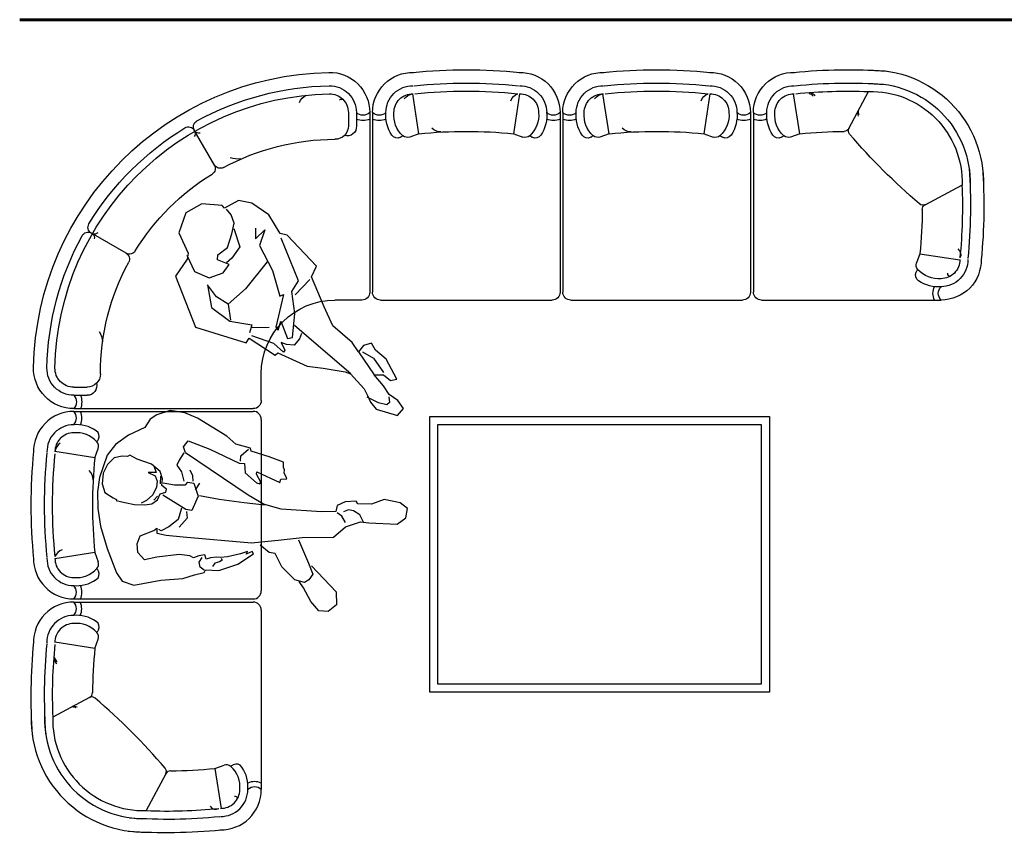
# Model space of a CAD drawing. Units: metres. Extents: x 37 to 327, y 68 to 278.
# Drawn here: x 198 to 202, y 201 to 204 of the extents above; entities that cross this region are included whole.
import ezdxf

# ---------------------------------------------------------------- set-up
doc = ezdxf.new("R2010")
doc.units = ezdxf.units.M
for name, color, linetype, lineweight in [('DIMENSION', 7, 'Continuous', 9), ('opening', 150, 'Continuous', 15), ('wall', 30, 'Continuous', 60)]:
    doc.layers.add(name, color=color, linetype=linetype, lineweight=lineweight)
for name, color, linetype in [('ID-LOOSE', 31, 'Continuous'), ('ID-LOOSE2', 8, 'Continuous'), ('PLEPO', 8, 'Continuous')]:
    doc.layers.add(name, color=color, linetype=linetype)

# ---------------------------------------------------------------- blocks, each defined once
blk = doc.blocks.new('A$C68294616')
at = {"layer": 'ID-LOOSE', "linetype": 'Continuous'}
for p, q in [((0.4022, 0.3897), (1.0422, 0.3897)), ((0.3722, -0.31), (0.3722, 0.3597)), ((1.0722, -0.31), (1.0722, 0.3597)), ((0.5451, -0.2312), (0.5109, -0.2188)), ((0.8993, -0.2312), (0.9334, -0.2188))]:
    blk.add_line(p, q, dxfattribs=at)
for centre, radius, start, end in [((0.4022, 0.3597), 0.03, 90, 180), ((1.0422, 0.3597), 0.03, 360, 90), ((0.465, -0.2399), 0.025, 62.9608, 146.0897), ((0.4522, -0.265), 0.0532, 51.0017, 62.9608), ((0.5024, -0.2423), 0.025, 70, 132.0066), ((0.942, -0.2423), 0.025, 47.9934, 110), ((0.9922, -0.265), 0.0532, 117.0392, 128.9983), ((0.9793, -0.2399), 0.025, 33.9103, 117.0392), ((0.5544, -0.3), 0.1327, 146.0897, 185.6132), ((0.7222, 1.5379), 1.7779, 264.2835, 275.7165), ((0.6281, -0.2857), 0.0481, 90.6237, 136.1803), ((0.89, -0.3), 0.1327, 354.3868, 33.9103), ((0.3972, -0.3461), 0.0662, 67.8298, 112.1702), ((1.0472, -0.3461), 0.0662, 67.8298, 112.1702), ((0.5222, -0.31), 0.15, 180, 271.1754), ((0.5222, -0.31), 0.1, 180, 271.1754), ((0.9222, -0.31), 0.15, 268.8246, 360), ((0.9222, -0.31), 0.1, 268.8246, 360), ((0.5292, -0.3324), 0.0481, 216.0775, 261.6341), ((0.9332, -0.3362), 0.0481, 201.2156, 246.7721), ((0.7222, 1.5379), 1.9579, 264.2835, 275.7165), ((0.7222, 1.5379), 2.0079, 264.2835, 275.7165)]:
    blk.add_arc(centre, radius, start, end, dxfattribs=at)
at = {"layer": 'ID-LOOSE2', "linetype": 'Continuous'}
for p, q in [((0.5451, -0.2312), (0.5222, -0.38)), ((0.8993, -0.2312), (0.9222, -0.38))]:
    blk.add_line(p, q, dxfattribs=at)
for centre, radius, start, end in [((0.5544, -0.3), 0.1027, 132.0066, 185.6132), ((0.89, -0.3), 0.1027, 354.3868, 47.9934), ((0.3972, -0.3363), 0.0362, 46.3972, 133.6028), ((0.5222, -0.31), 0.07, 180, 271.1754), ((0.9222, -0.31), 0.07, 268.8246, 360), ((1.0472, -0.3363), 0.0362, 46.3972, 133.6028), ((0.7222, 1.5379), 1.9279, 264.2835, 275.7165)]:
    blk.add_arc(centre, radius, start, end, dxfattribs=at)
blk = doc.blocks.new('A$C68FE3AF0')
at = {"layer": 'ID-LOOSE', "linetype": 'Continuous'}
for p, q in [((0.4022, 0.3897), (1.072, 0.3897)), ((0.3722, -0.3101), (0.3722, 0.3597)), ((0.9931, 0.2168), (0.9807, 0.251)), ((0.5451, -0.2312), (0.5109, -0.2188))]:
    blk.add_line(p, q, dxfattribs=at)
for centre, radius, start, end in [((0.4022, 0.3597), 0.03, 90, 180), ((1.0982, 0.3647), 0.0562, 153.6122, 206.6666), ((1.072, 0.2397), 0.15, 358.8246, 90), ((1.0619, 0.2075), 0.1327, 84.3868, 123.9103), ((1.072, 0.2397), 0.1, 358.8246, 90), ((1.0018, 0.2969), 0.025, 123.9103, 207.0392), ((1.1107, 0.29), 0.0136, 109.4209, 182.5668), ((1.0042, 0.2595), 0.025, 137.9934, 200), ((1.0269, 0.3097), 0.0532, 207.0392, 218.9983), ((1.121, 0.2195), 0.0246, 302.8172, 29.8385), ((-0.776, 0.0397), 1.9579, 355.8657, 5.7165), ((-0.776, 0.0397), 2.0079, 355.818, 5.7165), ((-0.776, 0.0397), 1.7779, 0.3836, 5.7165), ((1.0219, 0.0518), 0.02, 180.3836, 242), ((2.5919, -1.83), 2.4544, 130.6961, 139.3039), ((1.0046, 0.0157), 0.02, 62, 130.6961), ((0.8116, -0.0497), 0.4189, 268.2181, 1.7819), ((0.8116, -0.0497), 0.3689, 268.2181, 1.7819), ((0.465, -0.2399), 0.025, 62.9608, 146.0897), ((0.4522, -0.265), 0.0532, 51.0017, 62.9608), ((0.5024, -0.2423), 0.025, 70, 132.0066), ((0.5544, -0.3), 0.1327, 146.0897, 185.6132), ((0.7222, 1.5379), 1.7779, 264.2835, 269.6164), ((0.7101, -0.26), 0.02, 28, 89.6164), ((0.7462, -0.2427), 0.02, 139.3039, 208), ((0.3972, -0.3363), 0.0562, 63.3334, 116.3878), ((0.5222, -0.3101), 0.15, 180, 271.1754), ((0.5222, -0.3101), 0.1, 180, 271.1754), ((0.786, -0.309), 0.0246, 151.3726, 194.8832), ((0.7882, -0.3132), 0.0246, 151.3726, 194.8832), ((0.5747, -0.3577), 0.0246, 281.4741, 324.9847), ((0.5814, -0.3589), 0.0246, 281.4741, 324.9847), ((0.7222, 1.5379), 1.9579, 264.2835, 274.1343), ((0.7222, 1.5379), 2.0079, 264.2835, 274.182)]:
    blk.add_arc(centre, radius, start, end, dxfattribs=at)
at = {"layer": 'ID-LOOSE2', "linetype": 'Continuous'}
for p, q in [((0.9931, 0.2168), (1.142, 0.2397)), ((1.0125, 0.0341), (1.1503, -0.0392)), ((0.5451, -0.2312), (0.5222, -0.3801)), ((0.7278, -0.2506), (0.8011, -0.3884))]:
    blk.add_line(p, q, dxfattribs=at)
for centre, radius, start, end in [((1.0982, 0.3647), 0.0362, 136.3972, 223.6028), ((1.0619, 0.2075), 0.1027, 84.3868, 137.9934), ((1.072, 0.2397), 0.07, 358.8246, 90), ((-0.776, 0.0397), 1.9279, 357.6546, 5.7165), ((0.8116, -0.0497), 0.3389, 268.2181, 1.7819), ((0.5544, -0.3), 0.1027, 132.0066, 185.6132), ((0.3972, -0.3363), 0.0362, 46.3972, 133.6028), ((0.5222, -0.3101), 0.07, 180, 271.1754), ((0.7222, 1.5379), 1.9279, 264.2835, 272.3454)]:
    blk.add_arc(centre, radius, start, end, dxfattribs=at)
blk = doc.blocks.new('A$C707258B2')
at = {"layer": 'ID-LOOSE', "linetype": 'Continuous'}
for p, q in [((0.4042, 0.342), (1.0739, 0.342)), ((1.1039, 0.312), (1.1039, 0.212)), ((0.4042, 0.292), (0.4544, 0.292)), ((1.4789, -0.063), (1.3789, -0.063)), ((1.5089, -0.7628), (1.5089, -0.093)), ((1.4589, -0.7628), (1.4589, -0.7125))]:
    blk.add_line(p, q, dxfattribs=at)
for centre, radius, start, end in [((0.4042, 0.192), 0.15, 90, 181.1754), ((0.3679, 0.317), 0.0662, 337.8298, 22.1702), ((1.0739, 0.312), 0.03, 360, 90), ((0.4042, 0.192), 0.1, 90, 181.1754), ((0.4539, 0.212), 0.05, 360, 90), ((0.4548, 0.2564), 0.0357, 345.4262, 90.5555), ((1.3789, 0.212), 1.125, 181.1754, 268.8246), ((1.3789, 0.212), 1.075, 181.1754, 208.6357), ((1.3789, 0.212), 0.875, 180, 208.4082), ((1.3789, 0.212), 0.275, 180, 270), ((0.4191, 0.1021), 0.0935, 329.1864, 354.4231), ((1.4789, -0.093), 0.03, 360, 90), ((0.5873, -0.2162), 0.025, 300, 28.4082), ((0.6123, -0.2595), 0.025, 31.5918, 120), ((1.3789, 0.212), 0.875, 211.5918, 238.4082), ((0.4613, -0.2951), 0.0199, 309.2667, 10.0983), ((0.4574, -0.2912), 0.025, 208.6357, 300), ((0.4824, -0.3345), 0.025, 120, 211.3643), ((0.481, -0.3291), 0.0199, 49.9017, 110.7333), ((1.3789, 0.212), 1.075, 211.3643, 238.6357), ((0.9075, -0.5546), 0.025, 330, 58.4082), ((0.9508, -0.5796), 0.025, 61.5918, 150), ((1.3789, 0.212), 0.875, 241.5918, 270), ((1.0185, -0.6826), 0.0935, 84.0982, 109.3349), ((0.8324, -0.6845), 0.025, 238.6357, 330), ((0.8757, -0.7095), 0.025, 150, 241.3643), ((0.8378, -0.6859), 0.0199, 339.2667, 40.0983), ((0.8719, -0.7056), 0.0199, 79.9017, 140.7333), ((1.3789, -0.713), 0.05, 360, 90), ((1.4255, -0.7093), 0.0336, 354.6301, 109.3883), ((1.3789, 0.212), 1.075, 241.3643, 268.8246), ((1.4839, -0.7988), 0.0662, 67.8298, 112.1702), ((1.3589, -0.7628), 0.15, 268.8246, 360), ((1.3589, -0.7628), 0.1, 268.8246, 360), ((1.291, -0.7834), 0.0481, 201.2156, 246.7721), ((1.4048, -0.8033), 0.00999, 211.067, 288.5313)]:
    blk.add_arc(centre, radius, start, end, dxfattribs=at)
at = {"layer": 'ID-LOOSE2', "linetype": 'Continuous'}
for p, q in [((0.4042, 0.262), (0.4539, 0.262)), ((0.5998, -0.2378), (0.4699, -0.3128)), ((0.9291, -0.5671), (0.8541, -0.697)), ((1.4289, -0.7628), (1.4289, -0.713))]:
    blk.add_line(p, q, dxfattribs=at)
for centre, radius, start, end in [((0.3779, 0.317), 0.0362, 316.3972, 43.6028), ((0.4042, 0.192), 0.07, 90, 181.1754), ((1.3789, 0.212), 1.045, 181.1754, 268.8246), ((1.3589, -0.7628), 0.07, 268.8246, 360), ((1.4839, -0.789), 0.0362, 46.3972, 133.6028)]:
    blk.add_arc(centre, radius, start, end, dxfattribs=at)
blk = doc.blocks.new('nmk')
at = {"layer": 'ID-LOOSE2', "linetype": 'Continuous', "xscale": -1, "rotation": 269.9999999999968}
for name, p in [('A$C68FE3AF0', (14050.9309, 2182.3532)), ('A$C68294616', (14050.9309, 2181.6417)), ('A$C68294616', (14050.9309, 2180.9317)), ('A$C707258B2', (14051.3836, 2179.7849))]:
    blk.add_blockref(name, p, dxfattribs=at)
at = {"layer": 'ID-LOOSE2', "linetype": 'Continuous'}
for name, p in [('A$C68294616', (14051.3635, 2180.4991)), ('A$C68FE3AF0', (14052.075, 2180.4991))]:
    blk.add_blockref(name, p, dxfattribs=at)
blk = doc.blocks.new('CFRV')
at = {"layer": 'PLEPO', "color": 1}
blk.add_lwpolyline([(14137.6817, 2190.9614), (14137.7116, 2190.9785), (14137.7458, 2190.9742), (14137.7629, 2190.9903), (14137.6903, 2191.0341), (14137.639, 2191.0426), (14137.6122, 2191.0564), (14137.592, 2191.0341), (14137.5877, 2191.0041), (14137.5493, 2191.0212), (14137.4553, 2191.0383), (14137.3912, 2191.0811), (14137.2929, 2191.1538), (14137.2886, 2191.1965), (14137.1348, 2191.2393), (14137.1092, 2191.2307), (14137.0366, 2191.2692), (14136.9596, 2191.2735), (14136.9126, 2191.2564), (14136.8827, 2191.2051), (14136.8699, 2191.2094), (14136.8016, 2191.1751), (14136.7674, 2191.1153), (14136.7845, 2191.0383), (14136.8528, 2190.9913), (14136.8614, 2190.9699), (14136.8571, 2190.893), (14137.0195, 2190.769), (14137.2117, 2190.816), (14137.2117, 2190.8374), (14137.3271, 2190.8331), (14137.3314, 2190.8459), (14137.451, 2190.8588), (14137.5065, 2190.8844), (14137.5834, 2190.9143), (14137.6048, 2190.9186), (14137.6774, 2190.8972), (14137.7031, 2190.8801), (14137.7234, 2190.8663), (14137.7543, 2190.8545), (14137.8355, 2190.8759), (14137.8398, 2190.9101), (14137.8068, 2190.9239), (14137.7672, 2190.9272), (14137.733, 2190.9443)], close=True, dxfattribs=at)
for points in [[(14137.0195, 2191.2008), (14137.0408, 2191.1666), (14137.0536, 2191.2136), (14137.0665, 2191.1538), (14137.1562, 2191.0982), (14137.2288, 2191.0298), (14137.2374, 2191.0426), (14137.2758, 2190.9229), (14137.2886, 2190.9186), (14137.2801, 2190.9528), (14137.3356, 2190.9101), (14137.3485, 2190.9229), (14137.31, 2191.0041), (14137.2587, 2191.0683), (14137.2587, 2191.1153), (14137.122, 2191.2179)], [(14136.8528, 2190.9827), (14136.9084, 2190.9443), (14136.9682, 2190.9528), (14137.0024, 2190.9956), (14137.0066, 2191.0341), (14136.9596, 2191.0255), (14136.9511, 2191.0426), (14136.9682, 2191.0854), (14136.9554, 2191.1367), (14136.9426, 2191.1751), (14136.9169, 2191.1965), (14136.8913, 2191.2051)], [(14136.9511, 2191.158), (14137.0066, 2191.111), (14137.0024, 2191.0597), (14136.9938, 2191.0341)], [(14137.122, 2191.1153), (14137.1049, 2190.987), (14137.0793, 2190.9058), (14137.028, 2190.9058), (14136.9767, 2190.9272), (14137.0323, 2190.863), (14137.1177, 2190.8545), (14137.1946, 2190.8844), (14137.2032, 2190.8545)], [(14137.2929, 2191.1409), (14137.2758, 2191.064)], [(14137.5877, 2191.0041), (14137.6817, 2190.9614)], [(14137.6005, 2191.0127), (14137.6475, 2191.0127), (14137.7074, 2190.987)], [(14137.3314, 2190.9656), (14137.4595, 2190.9443), (14137.6048, 2190.9195)], [(14137.3698, 2190.9528), (14137.3741, 2190.9314), (14137.3698, 2190.9015), (14137.3442, 2190.8887), (14137.3228, 2190.8844), (14137.3485, 2190.8673), (14137.3485, 2190.8588), (14137.3015, 2190.8673), (14137.216, 2190.8502)], [(14137.0793, 2190.9058), (14137.1177, 2190.8588)], [(14137.1989, 2190.8759), (14137.2545, 2190.9101)], [(14137.7714, 2190.9186), (14137.7843, 2190.9015), (14137.78, 2190.8887), (14137.7501, 2190.8801), (14137.7031, 2190.8759)]]:
    blk.add_lwpolyline(points, dxfattribs=at)
blk = doc.blocks.new('CFE')
at = {"layer": 'PLEPO', "color": 1}
for p, q in [((14151.1168, 2188.1616), (14151.1242, 2188.1333)), ((14151.3519, 2188.1357), (14151.2769, 2188.129)), ((14151.4446, 2188.1489), (14151.3519, 2188.1357)), ((14151.5196, 2188.1599), (14151.4446, 2188.1489)), ((14151.1257, 2188.0871), (14151.1168, 2188.0692)), ((14151.4146, 2187.9122), (14151.3989, 2187.9021)), ((14151.4224, 2187.92), (14151.4146, 2187.9122)), ((14151.4168, 2187.9267), (14151.4224, 2187.92)), ((14151.3989, 2187.9021), (14151.3933, 2187.8876))]:
    blk.add_line(p, q, dxfattribs=at)
for points in [[(14150.9062, 2188.0431), (14150.9239, 2187.9835), (14150.9504, 2187.9218), (14150.9967, 2187.8491), (14151.0541, 2187.7697), (14151.0828, 2187.7454), (14151.1291, 2187.7432), (14151.2218, 2187.7873), (14151.299, 2187.816), (14151.3365, 2187.8402), (14151.3696, 2187.8579), (14151.3718, 2187.8689), (14151.4204, 2187.8799), (14151.4821, 2187.9218), (14151.5285, 2187.9747), (14151.5219, 2187.9813), (14151.502, 2187.9659), (14151.5042, 2187.9769), (14151.4821, 2187.9615), (14151.438, 2187.9372), (14151.4137, 2187.9284), (14151.4005, 2187.9262), (14151.3784, 2187.9174), (14151.363, 2187.9086), (14151.3542, 2187.9218), (14151.3343, 2187.913), (14151.3166, 2187.8998), (14151.3012, 2187.9042), (14151.2615, 2187.8976), (14151.1843, 2187.8667), (14151.1423, 2187.8446), (14151.1114, 2187.8645), (14151.1004, 2187.8954), (14151.1026, 2187.9262), (14151.1467, 2187.9593), (14151.1556, 2187.9703), (14151.16, 2187.9527), (14151.1953, 2187.9549), (14151.2593, 2187.9659), (14151.5108, 2188.0122), (14151.6035, 2188.0475), (14151.6873, 2188.0805), (14151.7999, 2188.1136), (14151.833, 2188.1621), (14151.8815, 2188.1952), (14151.9124, 2188.1996), (14152.016, 2188.2229), (14152.0404, 2188.2547), (14152.0382, 2188.29), (14152.0051, 2188.3032), (14151.9455, 2188.2988), (14151.9036, 2188.2701), (14151.855, 2188.2569), (14151.8462, 2188.2657), (14151.8065, 2188.2525), (14151.7822, 2188.2305), (14151.7822, 2188.2084), (14151.7315, 2188.193), (14151.5836, 2188.1621), (14151.5152, 2188.1621), (14151.4512, 2188.1798), (14151.1843, 2188.2701), (14151.171, 2188.29), (14151.182, 2188.3164), (14151.2681, 2188.3076), (14151.3873, 2188.2856), (14151.4071, 2188.29), (14151.4181, 2188.2569), (14151.4689, 2188.2327), (14151.4821, 2188.2327), (14151.4843, 2188.2393), (14151.4601, 2188.2635), (14151.4601, 2188.2723), (14151.5527, 2188.2569), (14151.5527, 2188.2701), (14151.5748, 2188.2768), (14151.5704, 2188.2834), (14151.5594, 2188.2944), (14151.5572, 2188.3076), (14151.5505, 2188.3142), (14151.5461, 2188.3341), (14151.4888, 2188.3385), (14151.4181, 2188.3407), (14151.4137, 2188.3517), (14151.3564, 2188.3517), (14151.3166, 2188.3716), (14151.1931, 2188.4068), (14151.1423, 2188.4134), (14151.0872, 2188.4068), (14151.043, 2188.3782), (14151.0232, 2188.3561), (14151.0121, 2188.3208), (14150.9614, 2188.2768), (14150.9239, 2188.2305), (14150.904, 2188.1842), (14150.8996, 2188.096)], [(14151.1512, 2188.1202), (14151.1316, 2188.1292), (14151.1269, 2188.1533), (14151.1114, 2188.1775), (14151.0735, 2188.1958), (14151.0166, 2188.1996), (14150.9857, 2188.2062), (14150.979, 2188.1996), (14150.9592, 2188.1952), (14150.9327, 2188.182), (14150.9151, 2188.1511), (14150.9084, 2188.1158), (14150.9151, 2188.0761), (14150.9327, 2188.0475), (14150.968, 2188.0365), (14150.9813, 2188.0342), (14150.9813, 2188.0298), (14151.0144, 2188.032), (14151.0519, 2188.0342), (14151.0894, 2188.0431), (14151.1136, 2188.0541), (14151.1291, 2188.0739), (14151.1339, 2188.0982), (14151.1526, 2188.1096)]]:
    blk.add_lwpolyline(points, close=True, dxfattribs=at)
for points in [[(14151.3905, 2188.2944), (14151.3861, 2188.3142), (14151.4071, 2188.3462)], [(14151.1776, 2188.2679), (14151.1688, 2188.2371), (14151.1644, 2188.2172), (14151.1887, 2188.1974), (14151.2063, 2188.1665)], [(14151.2394, 2188.1753), (14151.2328, 2188.1952), (14151.2174, 2188.2128)], [(14151.8926, 2188.1974), (14151.8727, 2188.2194), (14151.8462, 2188.2283), (14151.8264, 2188.2261), (14151.8109, 2188.215)], [(14151.0853, 2188.1889), (14151.0983, 2188.1703), (14151.0685, 2188.1629), (14151.0983, 2188.1573), (14151.1095, 2188.1405), (14151.1132, 2188.1182), (14151.1076, 2188.0865), (14151.0909, 2188.0605), (14151.0741, 2188.0456)], [(14151.1335, 2188.1401), (14151.1754, 2188.1445), (14151.2151, 2188.1555), (14151.2218, 2188.1665), (14151.2438, 2188.1687), (14151.2725, 2188.1268), (14151.2637, 2188.0695), (14151.2416, 2188.0673), (14151.1445, 2188.096)], [(14151.2571, 2188.1467), (14151.2659, 2188.1753)], [(14151.8286, 2188.1775), (14151.8087, 2188.1974), (14151.7888, 2188.204)], [(14151.224, 2188.0673), (14151.224, 2188.0232), (14151.1975, 2187.9879), (14151.1732, 2187.9659), (14151.1644, 2187.9681)], [(14151.246, 2188.0607), (14151.2549, 2188.0365), (14151.235, 2187.9968)], [(14151.6763, 2188.0695), (14151.7359, 2187.9946), (14151.7624, 2187.9593), (14151.7535, 2187.935), (14151.7403, 2187.9218), (14151.7028, 2187.9218), (14151.6432, 2187.9549), (14151.6057, 2187.9968), (14151.5836, 2187.9946), (14151.5439, 2188.0122)], [(14151.7491, 2187.9879), (14151.8639, 2187.9196), (14151.8771, 2187.8733), (14151.855, 2187.8402), (14151.8197, 2187.8336), (14151.7822, 2187.8601), (14151.7425, 2187.902), (14151.7204, 2187.9196)], [(14151.3674, 2187.8667), (14151.3497, 2187.8733), (14151.3409, 2187.8909), (14151.3475, 2187.9108)]]:
    blk.add_lwpolyline(points, dxfattribs=at)

msp = doc.modelspace()

# ---------------------------------------------------------------- linework, layer by layer
at = {"layer": 'ID-LOOSE', "ltscale": 0.5}
msp.add_lwpolyline([(199.7424, 202.514), (201.0089, 202.514), (201.0089, 201.4857), (199.7424, 201.4857)], close=True, dxfattribs=at)
at = {"layer": 'ID-LOOSE2', "ltscale": 0.5}
msp.add_lwpolyline([(199.7724, 202.484), (200.9789, 202.484), (200.9789, 201.5157), (199.7724, 201.5157)], close=True, dxfattribs=at)
at = {"layer": 'wall'}
msp.add_line((198.2117, 203.9949), (202.8265, 203.9949), dxfattribs=at)

# ---------------------------------------------------------------- block references
at = {"layer": 'DIMENSION'}
for name, p, rotation in [('CFRV', (-13037.3861, 5630.2198), 328.8956123021806), ('CFE', (-14025.8935, 1846.0838), 344.6182357767774)]:
    msp.add_blockref(name, p, dxfattribs=dict(at, rotation=rotation))
at = {"layer": 'opening', "rotation": 270}
msp.add_blockref('nmk', (-1981.7758, 14254.2693), dxfattribs=at)

doc.saveas('drawing.dxf')
